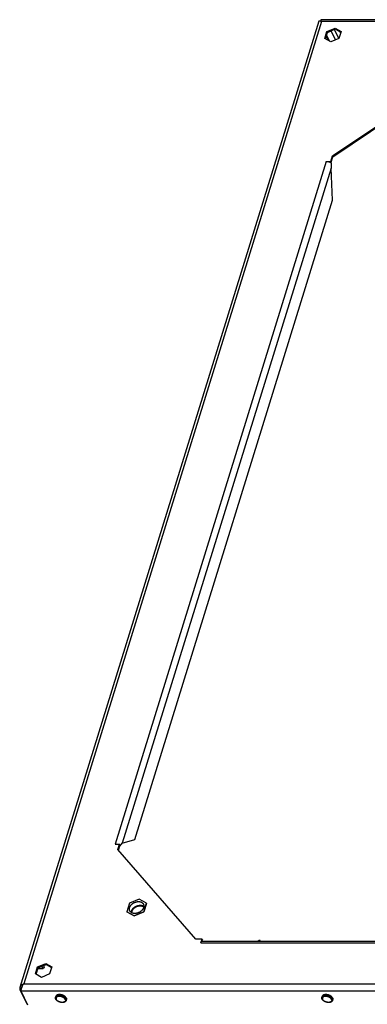
# Model space of a CAD drawing. Units: millimetres. Extents: x 66 to 364, y -12 to 281.
# Drawn here: x 223 to 248, y 169 to 240 of the extents above; entities that cross this region are included whole.
import ezdxf

# ---------------------------------------------------------------- set-up
doc = ezdxf.new("R2010")
doc.units = ezdxf.units.MM
doc.header["$LTSCALE"] = 23.1
doc.layers.add('ALL_ASSEM_MEMBER', color=7, linetype='CONTINUOUS')

msp = doc.modelspace()

# ---------------------------------------------------------------- linework, layer by layer
at = {"layer": 'ALL_ASSEM_MEMBER', "color": 3, "linetype": 'Continuous'}
for p, q in [((244.749, 240.066), (223.1, 170.008)), ((244.94, 240.044), (244.903, 240.059)), ((244.909, 240.166), (244.906, 240.151)), ((327.235, 240.18), (244.913, 240.18)), ((244.94, 240.044), (244.933, 240.079)), ((245.193, 238.822), (245.349, 239.324)), ((245.349, 239.324), (245.937, 239.575)), ((245.937, 239.575), (246.371, 239.324)), ((246.371, 239.324), (246.216, 238.822)), ((245.627, 238.571), (245.193, 238.822)), ((246.216, 238.822), (245.627, 238.571)), ((245.742, 230.299), (255.396, 236.801)), ((245.621, 229.908), (245.742, 230.299)), ((245.299, 229.908), (245.621, 229.908)), ((245.747, 227.098), (245.643, 229.416)), ((231.417, 180.725), (245.747, 227.098)), ((230.514, 180.458), (231.417, 180.725)), ((230, 180.401), (230.322, 180.401)), ((230.201, 180.01), (230.322, 180.401)), ((235.837, 173.508), (230.201, 180.01)), ((230.337, 180.289), (230.363, 180.268)), ((231.382, 175.187), (231.379, 175.189)), ((232.077, 175.484), (231.382, 175.187)), ((232.078, 175.487), (232.077, 175.484)), ((236.298, 173.508), (235.837, 173.508)), ((236.213, 173.234), (236.298, 173.508)), ((236.32, 173.366), (294.465, 173.366)), ((240.288, 173.366), (240.407, 173.402)), ((224.23, 170.986), (224.386, 171.488)), ((224.386, 171.488), (224.974, 171.739)), ((224.974, 171.739), (225.408, 171.488)), ((225.408, 171.488), (225.253, 170.986)), ((224.664, 170.735), (224.23, 170.986)), ((225.253, 170.986), (224.664, 170.735)), ((223.211, 169.954), (223.197, 169.909)), ((223.228, 170), (223.211, 169.954)), ((223.292, 170.14), (223.268, 170.094)), ((223.377, 170.265), (223.329, 170.246)), ((223.092, 169.838), (223.593, 168.818)), ((223.16, 169.759), (223.66, 168.74)), ((223.185, 169.867), (223.175, 169.827)), ((223.197, 169.909), (223.185, 169.867))]:
    msp.add_line(p, q, dxfattribs=at)
at = {"layer": 'ALL_ASSEM_MEMBER', "color": 9, "linetype": 'Continuous'}
for p, q in [((244.94, 240.044), (223.377, 170.265)), ((326.988, 240.044), (244.94, 240.044)), ((245.643, 239.449), (245.673, 239.387)), ((245.975, 238.719), (245.652, 239.377)), ((246.215, 238.821), (245.892, 239.48)), ((246.154, 239.449), (246.185, 239.387)), ((246.339, 239.219), (246.285, 239.329)), ((246.346, 239.243), (246.312, 239.313)), ((245.271, 239.073), (245.301, 239.011)), ((245.297, 238.996), (245.457, 238.669)), ((245.542, 238.62), (245.32, 239.072)), ((245.299, 229.908), (230, 180.401)), ((245.643, 229.416), (230.514, 180.458)), ((236.213, 173.234), (294.424, 173.234)), ((224.68, 171.613), (224.71, 171.551)), ((225.191, 171.613), (225.222, 171.551)), ((224.308, 171.237), (224.339, 171.174)), ((223.265, 170.1), (223.254, 170.063)), ((223.377, 170.265), (305.425, 170.265)), ((223.16, 169.759), (305.687, 169.759)), ((226.289, 169.239), (226.278, 169.247)), ((245.585, 169.239), (245.574, 169.247))]:
    msp.add_line(p, q, dxfattribs=at)
at = {"layer": 'ALL_ASSEM_MEMBER', "color": 7, "linetype": 'Continuous'}
for p, q in [((244.919, 240.079), (244.913, 240.08)), ((245.236, 238.797), (245.379, 239.262)), ((245.349, 239.324), (245.379, 239.262)), ((245.379, 239.262), (245.968, 239.513)), ((245.937, 239.575), (245.968, 239.513)), ((245.968, 239.513), (246.359, 239.286)), ((245.461, 238.667), (245.298, 238.999)), ((245.773, 230.237), (255.427, 236.739)), ((245.652, 229.846), (245.773, 230.237)), ((245.742, 230.299), (245.773, 230.237)), ((245.555, 229.846), (245.652, 229.846)), ((245.582, 229.846), (245.578, 229.833)), ((245.621, 229.908), (245.652, 229.846)), ((230.238, 179.968), (230.353, 180.339)), ((230.322, 180.401), (230.353, 180.339)), ((230.363, 180.268), (230.327, 180.256)), ((231.745, 176.409), (231.029, 176.104)), ((232.272, 176.104), (231.745, 176.409)), ((231.029, 176.104), (230.84, 175.493)), ((232.084, 175.493), (232.272, 176.104)), ((232.274, 176.101), (232.085, 175.49)), ((232.274, 176.101), (232.272, 176.104)), ((230.842, 175.49), (230.84, 175.493)), ((230.84, 175.493), (231.368, 175.188)), ((231.369, 175.185), (230.842, 175.49)), ((231.368, 175.188), (232.084, 175.493)), ((231.369, 175.185), (231.368, 175.188)), ((232.085, 175.49), (231.369, 175.185)), ((231.387, 175.193), (231.388, 175.19)), ((232.071, 175.484), (232.072, 175.482)), ((232.085, 175.49), (232.084, 175.493)), ((236.298, 173.508), (236.328, 173.446)), ((236.303, 173.364), (236.328, 173.446)), ((240.499, 173.402), (240.38, 173.366)), ((240.499, 173.402), (240.407, 173.402)), ((240.516, 173.366), (240.499, 173.402)), ((224.273, 170.961), (224.416, 171.425)), ((224.386, 171.488), (224.416, 171.425)), ((224.404, 171.387), (224.787, 171.387)), ((224.416, 171.425), (225.005, 171.676)), ((224.712, 171.541), (224.711, 171.551)), ((224.974, 171.739), (225.005, 171.676)), ((225.005, 171.676), (225.396, 171.45)), ((223.092, 169.838), (223.177, 169.838)), ((223.181, 169.883), (223.183, 169.86)), ((225.686, 169.293), (225.705, 169.355)), ((244.982, 169.293), (245.002, 169.355)), ((223.593, 168.818), (223.622, 168.818)), ((226.45, 169.057), (226.47, 169.119)), ((245.746, 169.057), (245.766, 169.119))]:
    msp.add_line(p, q, dxfattribs=at)
at = {"layer": 'ALL_ASSEM_MEMBER', "color": 3, "linetype": 'Continuous'}
for points in [[(244.903, 240.059), (244.869, 240.07), (244.837, 240.078), (244.81, 240.082), (244.787, 240.083), (244.769, 240.08), (244.757, 240.075), (244.75, 240.068), (244.749, 240.066)], [(244.879, 240.067), (244.888, 240.071), (244.916, 240.079)], [(244.913, 240.18), (244.913, 240.18), (244.911, 240.176), (244.909, 240.166)], [(244.922, 240.135), (244.919, 240.155), (244.916, 240.169), (244.914, 240.178), (244.913, 240.18)], [(244.933, 240.079), (244.927, 240.109), (244.922, 240.135)], [(245.299, 229.908), (245.342, 229.906), (245.386, 229.9), (245.43, 229.891), (245.474, 229.879), (245.517, 229.863)], [(245.517, 229.863), (245.557, 229.844), (245.596, 229.823), (245.631, 229.799), (245.662, 229.774)], [(245.662, 229.774), (245.661, 229.655), (245.655, 229.536), (245.643, 229.416)], [(230.363, 180.268), (230.419, 180.332), (230.469, 180.395), (230.514, 180.458)], [(236.213, 173.234), (236.225, 173.268), (236.238, 173.297), (236.253, 173.322), (236.269, 173.342), (236.286, 173.356)], [(236.286, 173.356), (236.304, 173.364), (236.32, 173.366)], [(223.1, 170.008), (223.091, 169.974), (223.086, 169.93), (223.086, 169.884), (223.092, 169.838)], [(223.329, 170.246), (223.284, 170.224), (223.243, 170.197), (223.205, 170.167), (223.172, 170.134), (223.143, 170.098), (223.12, 170.059), (223.103, 170.018), (223.1, 170.008)], [(223.268, 170.094), (223.247, 170.047), (223.228, 170)], [(223.377, 170.265), (223.347, 170.227), (223.318, 170.185), (223.292, 170.14)], [(223.175, 169.827), (223.166, 169.791), (223.16, 169.759)]]:
    msp.add_lwpolyline(points, dxfattribs=at)
at = {"layer": 'ALL_ASSEM_MEMBER', "color": 7, "linetype": 'Continuous'}
for points in [[(244.906, 240.151), (244.902, 240.126), (244.896, 240.099), (244.888, 240.071), (244.888, 240.071)], [(244.913, 240.08), (244.911, 240.08), (244.903, 240.075)], [(244.936, 240.057), (244.927, 240.071), (244.919, 240.079)], [(231.051, 175.583), (231.045, 175.601), (231.04, 175.618), (231.037, 175.637), (231.034, 175.655), (231.033, 175.674), (231.032, 175.693), (231.033, 175.713), (231.035, 175.732), (231.038, 175.752), (231.042, 175.772), (231.048, 175.792), (231.054, 175.812), (231.061, 175.832), (231.07, 175.851), (231.079, 175.871), (231.09, 175.891), (231.101, 175.91), (231.114, 175.929), (231.127, 175.948), (231.142, 175.966), (231.157, 175.985), (231.173, 176.002), (231.19, 176.02), (231.207, 176.036), (231.226, 176.053), (231.245, 176.069), (231.265, 176.084), (231.285, 176.098), (231.306, 176.112), (231.328, 176.126), (231.35, 176.138), (231.372, 176.15), (231.395, 176.161), (231.418, 176.172), (231.442, 176.181), (231.465, 176.19), (231.489, 176.198), (231.513, 176.205), (231.538, 176.211), (231.562, 176.216), (231.586, 176.221), (231.61, 176.224), (231.634, 176.227), (231.658, 176.229), (231.682, 176.229), (231.705, 176.229), (231.728, 176.228), (231.751, 176.226), (231.773, 176.223), (231.795, 176.219), (231.816, 176.215), (231.837, 176.209), (231.857, 176.203), (231.876, 176.195), (231.895, 176.187), (231.913, 176.178), (231.93, 176.168), (231.947, 176.158), (231.963, 176.146), (231.978, 176.134), (231.991, 176.121), (232.004, 176.108), (232.016, 176.094), (232.028, 176.079), (232.038, 176.063), (232.047, 176.047), (232.05, 176.041)], [(232.061, 176.014), (232.067, 175.996), (232.072, 175.979), (232.076, 175.96), (232.078, 175.942), (232.08, 175.923), (232.08, 175.904), (232.079, 175.884), (232.077, 175.865), (232.074, 175.845), (232.07, 175.825), (232.065, 175.805), (232.058, 175.785), (232.051, 175.765), (232.043, 175.746), (232.033, 175.726), (232.023, 175.706), (232.011, 175.687), (231.999, 175.668), (231.985, 175.649), (231.971, 175.631), (231.956, 175.612), (231.94, 175.595), (231.923, 175.577), (231.905, 175.561), (231.887, 175.544), (231.867, 175.528), (231.848, 175.513), (231.827, 175.499), (231.806, 175.485), (231.785, 175.471), (231.763, 175.459), (231.74, 175.447), (231.717, 175.436), (231.694, 175.425), (231.671, 175.416), (231.647, 175.407), (231.623, 175.399), (231.599, 175.392), (231.575, 175.386), (231.551, 175.381), (231.526, 175.376), (231.502, 175.373), (231.478, 175.37), (231.455, 175.368), (231.431, 175.368), (231.408, 175.368), (231.384, 175.369), (231.362, 175.371), (231.34, 175.374), (231.318, 175.378), (231.296, 175.382), (231.276, 175.388), (231.256, 175.394), (231.236, 175.402), (231.217, 175.41), (231.199, 175.419), (231.182, 175.429), (231.165, 175.439), (231.15, 175.451), (231.135, 175.463), (231.121, 175.476), (231.108, 175.489), (231.096, 175.503), (231.085, 175.518), (231.075, 175.534), (231.066, 175.55), (231.062, 175.556)], [(231.164, 175.44), (231.165, 175.448), (231.167, 175.467), (231.17, 175.488), (231.174, 175.508), (231.18, 175.528), (231.186, 175.548), (231.194, 175.568), (231.203, 175.588), (231.213, 175.608), (231.224, 175.628), (231.236, 175.648), (231.249, 175.667), (231.262, 175.686), (231.277, 175.705), (231.293, 175.723), (231.31, 175.741), (231.327, 175.758), (231.345, 175.775), (231.364, 175.791), (231.384, 175.807), (231.404, 175.822), (231.425, 175.837), (231.447, 175.851), (231.469, 175.864), (231.491, 175.877), (231.514, 175.888), (231.538, 175.899), (231.561, 175.909), (231.585, 175.919), (231.609, 175.927), (231.634, 175.935), (231.658, 175.941), (231.683, 175.947), (231.707, 175.952), (231.732, 175.956), (231.756, 175.959), (231.781, 175.961), (231.805, 175.962), (231.828, 175.962), (231.852, 175.961), (231.875, 175.959), (231.898, 175.957), (231.92, 175.953), (231.942, 175.949), (231.963, 175.943), (231.983, 175.937), (232.003, 175.93), (232.023, 175.921), (232.041, 175.912), (232.059, 175.903), (232.076, 175.892), (232.079, 175.889)], [(231.212, 175.413), (231.211, 175.422), (231.211, 175.441), (231.212, 175.459), (231.215, 175.478), (231.218, 175.497), (231.222, 175.515), (231.228, 175.534), (231.234, 175.553), (231.242, 175.572), (231.251, 175.591), (231.26, 175.61), (231.271, 175.628), (231.283, 175.646), (231.295, 175.664), (231.309, 175.682), (231.323, 175.699), (231.338, 175.716), (231.354, 175.732), (231.371, 175.748), (231.389, 175.764), (231.407, 175.779), (231.426, 175.793), (231.446, 175.807), (231.466, 175.82), (231.486, 175.833), (231.507, 175.844), (231.529, 175.855), (231.551, 175.866), (231.573, 175.875), (231.596, 175.884), (231.618, 175.892), (231.641, 175.899), (231.664, 175.905), (231.687, 175.91), (231.71, 175.914), (231.733, 175.918), (231.756, 175.92), (231.778, 175.922), (231.801, 175.923), (231.823, 175.923), (231.845, 175.922), (231.867, 175.92), (231.888, 175.917), (231.908, 175.913), (231.928, 175.908), (231.948, 175.903), (231.967, 175.896), (231.985, 175.889), (232.003, 175.881), (232.02, 175.872), (232.036, 175.862), (232.051, 175.852), (232.066, 175.84), (232.072, 175.835)], [(232.05, 176.041), (232.055, 176.031), (232.061, 176.014)], [(231.062, 175.556), (231.058, 175.566), (231.051, 175.583)], [(224.787, 171.387), (224.783, 171.388), (224.78, 171.388), (224.776, 171.389), (224.772, 171.391), (224.769, 171.393), (224.765, 171.396), (224.762, 171.399), (224.758, 171.402), (224.755, 171.406), (224.751, 171.41), (224.748, 171.415), (224.745, 171.42), (224.742, 171.425), (224.739, 171.431), (224.736, 171.437), (224.733, 171.443), (224.731, 171.45), (224.728, 171.457), (224.726, 171.464), (224.724, 171.472), (224.722, 171.48), (224.72, 171.488), (224.718, 171.496), (224.716, 171.505), (224.715, 171.514), (224.714, 171.523), (224.712, 171.532), (224.712, 171.541)], [(224.848, 171.463), (224.846, 171.456), (224.843, 171.449), (224.841, 171.442), (224.838, 171.436), (224.835, 171.43), (224.832, 171.424), (224.829, 171.419), (224.826, 171.414), (224.823, 171.409), (224.819, 171.405), (224.816, 171.401), (224.812, 171.398), (224.809, 171.395), (224.805, 171.393), (224.802, 171.391), (224.798, 171.389), (224.794, 171.388), (224.791, 171.387), (224.787, 171.387)], [(224.848, 171.463), (224.851, 171.471), (224.853, 171.478), (224.855, 171.487), (224.856, 171.495), (224.858, 171.503), (224.859, 171.512), (224.861, 171.521), (224.862, 171.53), (224.863, 171.539), (224.864, 171.549), (224.864, 171.558), (224.865, 171.567), (224.865, 171.577), (224.865, 171.586), (224.865, 171.596), (224.865, 171.605), (224.864, 171.615), (224.864, 171.617)], [(223.195, 169.979), (223.193, 169.972), (223.184, 169.928), (223.181, 169.883)], [(223.277, 170.112), (223.257, 170.091), (223.23, 170.054), (223.209, 170.014), (223.195, 169.979)], [(225.701, 169.153), (225.696, 169.164), (225.691, 169.175), (225.687, 169.187), (225.684, 169.198), (225.682, 169.209), (225.68, 169.22), (225.679, 169.231), (225.678, 169.242), (225.679, 169.252), (225.68, 169.263), (225.681, 169.273), (225.683, 169.283), (225.686, 169.293)], [(226.456, 169.237), (226.451, 169.247), (226.445, 169.257), (226.439, 169.267), (226.432, 169.277), (226.425, 169.286), (226.417, 169.296), (226.408, 169.306), (226.399, 169.315), (226.39, 169.324), (226.38, 169.334), (226.369, 169.343), (226.359, 169.352), (226.347, 169.36), (226.336, 169.369), (226.324, 169.377), (226.311, 169.385), (226.298, 169.393), (226.285, 169.4), (226.272, 169.408), (226.258, 169.415), (226.244, 169.422), (226.23, 169.428), (226.216, 169.434), (226.201, 169.44), (226.186, 169.446), (226.171, 169.451), (226.156, 169.456), (226.141, 169.46), (226.125, 169.465), (226.11, 169.468), (226.095, 169.472), (226.079, 169.475), (226.064, 169.478), (226.048, 169.48), (226.033, 169.482), (226.018, 169.484), (226.003, 169.485), (225.988, 169.486), (225.973, 169.486), (225.958, 169.486), (225.944, 169.486), (225.929, 169.485), (225.915, 169.484), (225.902, 169.482), (225.888, 169.48), (225.875, 169.478), (225.863, 169.475), (225.85, 169.472), (225.838, 169.468), (225.827, 169.465), (225.815, 169.46), (225.805, 169.456), (225.794, 169.451), (225.784, 169.446), (225.775, 169.44), (225.766, 169.434), (225.758, 169.428), (225.75, 169.422), (225.742, 169.415), (225.736, 169.408), (225.729, 169.4), (225.724, 169.393), (225.719, 169.385), (225.714, 169.377), (225.71, 169.369), (225.707, 169.36), (225.705, 169.355)], [(226.456, 169.237), (226.46, 169.227), (226.464, 169.218), (226.468, 169.208), (226.471, 169.198), (226.473, 169.188), (226.474, 169.179), (226.475, 169.169), (226.476, 169.16), (226.475, 169.15), (226.474, 169.141), (226.473, 169.132), (226.471, 169.123), (226.47, 169.119)], [(244.997, 169.153), (244.992, 169.164), (244.987, 169.175), (244.983, 169.187), (244.98, 169.198), (244.978, 169.209), (244.976, 169.22), (244.975, 169.231), (244.975, 169.242), (244.975, 169.252), (244.976, 169.263), (244.977, 169.273), (244.979, 169.283), (244.982, 169.293)], [(245.752, 169.237), (245.747, 169.247), (245.741, 169.257), (245.735, 169.267), (245.728, 169.277), (245.721, 169.286), (245.713, 169.296), (245.704, 169.306), (245.695, 169.315), (245.686, 169.324), (245.676, 169.334), (245.666, 169.343), (245.655, 169.352), (245.644, 169.36), (245.632, 169.369), (245.62, 169.377), (245.607, 169.385), (245.595, 169.393), (245.582, 169.4), (245.568, 169.408), (245.554, 169.415), (245.54, 169.422), (245.526, 169.428), (245.512, 169.434), (245.497, 169.44), (245.482, 169.446), (245.467, 169.451), (245.452, 169.456), (245.437, 169.46), (245.422, 169.465), (245.406, 169.468), (245.391, 169.472), (245.375, 169.475), (245.36, 169.478), (245.345, 169.48), (245.329, 169.482), (245.314, 169.484), (245.299, 169.485), (245.284, 169.486), (245.269, 169.486), (245.254, 169.486), (245.24, 169.486), (245.226, 169.485), (245.212, 169.484), (245.198, 169.482), (245.185, 169.48), (245.172, 169.478), (245.159, 169.475), (245.146, 169.472), (245.134, 169.468), (245.123, 169.465), (245.112, 169.46), (245.101, 169.456), (245.09, 169.451), (245.081, 169.446), (245.071, 169.44), (245.062, 169.434), (245.054, 169.428), (245.046, 169.422), (245.039, 169.415), (245.032, 169.408), (245.026, 169.4), (245.02, 169.393), (245.015, 169.385), (245.01, 169.377), (245.006, 169.369), (245.003, 169.36), (245.002, 169.355)], [(245.752, 169.237), (245.757, 169.227), (245.761, 169.218), (245.764, 169.208), (245.767, 169.198), (245.769, 169.188), (245.77, 169.179), (245.771, 169.169), (245.772, 169.16), (245.771, 169.15), (245.771, 169.141), (245.769, 169.132), (245.767, 169.123), (245.766, 169.119)], [(226.45, 169.057), (226.447, 169.047), (226.443, 169.037), (226.438, 169.028), (226.433, 169.018), (226.427, 169.009), (226.42, 169.001), (226.413, 168.992), (226.405, 168.984), (226.397, 168.976), (226.388, 168.968), (226.378, 168.961), (226.367, 168.954), (226.356, 168.948), (226.344, 168.942), (226.332, 168.936), (226.319, 168.931), (226.306, 168.926), (226.292, 168.922), (226.278, 168.918), (226.264, 168.915), (226.249, 168.913), (226.234, 168.911), (226.219, 168.909), (226.203, 168.908), (226.187, 168.907), (226.171, 168.907), (226.155, 168.907), (226.139, 168.908), (226.122, 168.91), (226.106, 168.911), (226.09, 168.914), (226.073, 168.916), (226.057, 168.919), (226.04, 168.923), (226.024, 168.927), (226.008, 168.931), (225.991, 168.936), (225.975, 168.942), (225.959, 168.947), (225.944, 168.953), (225.928, 168.96), (225.913, 168.967), (225.898, 168.974), (225.883, 168.981), (225.869, 168.989), (225.855, 168.997), (225.841, 169.006), (225.828, 169.015), (225.815, 169.024), (225.802, 169.034), (225.79, 169.043), (225.779, 169.053), (225.768, 169.064), (225.757, 169.074), (225.747, 169.085), (225.738, 169.096), (225.729, 169.107), (225.721, 169.118), (225.714, 169.13), (225.707, 169.141), (225.701, 169.153)], [(245.746, 169.057), (245.743, 169.047), (245.739, 169.037), (245.734, 169.028), (245.729, 169.018), (245.723, 169.009), (245.717, 169.001), (245.709, 168.992), (245.702, 168.984), (245.693, 168.976), (245.684, 168.968), (245.674, 168.961), (245.663, 168.954), (245.652, 168.948), (245.641, 168.942), (245.628, 168.936), (245.616, 168.931), (245.602, 168.926), (245.589, 168.922), (245.574, 168.918), (245.56, 168.915), (245.545, 168.913), (245.53, 168.911), (245.515, 168.909), (245.499, 168.908), (245.483, 168.907), (245.467, 168.907), (245.451, 168.907), (245.435, 168.908), (245.419, 168.91), (245.402, 168.911), (245.386, 168.914), (245.369, 168.916), (245.353, 168.919), (245.336, 168.923), (245.32, 168.927), (245.304, 168.931), (245.288, 168.936), (245.272, 168.942), (245.256, 168.947), (245.24, 168.953), (245.224, 168.96), (245.209, 168.967), (245.194, 168.974), (245.179, 168.981), (245.165, 168.989), (245.151, 168.997), (245.137, 169.006), (245.124, 169.015), (245.111, 169.024), (245.098, 169.034), (245.086, 169.043), (245.075, 169.053), (245.064, 169.064), (245.053, 169.074), (245.043, 169.085), (245.034, 169.096), (245.025, 169.107), (245.017, 169.118), (245.01, 169.13), (245.003, 169.141), (244.997, 169.153)]]:
    msp.add_lwpolyline(points, dxfattribs=at)
at = {"layer": 'ALL_ASSEM_MEMBER', "color": 9, "linetype": 'Continuous'}
for points in [[(226.437, 169.175), (226.431, 169.185), (226.426, 169.194), (226.419, 169.204), (226.413, 169.214), (226.405, 169.224), (226.397, 169.233), (226.389, 169.243), (226.38, 169.252), (226.37, 169.262), (226.361, 169.271), (226.35, 169.28), (226.339, 169.289), (226.328, 169.298), (226.316, 169.306), (226.304, 169.314), (226.292, 169.322), (226.279, 169.33), (226.266, 169.338), (226.253, 169.345), (226.239, 169.352), (226.225, 169.359), (226.211, 169.365), (226.196, 169.372), (226.181, 169.378), (226.167, 169.383), (226.152, 169.388), (226.137, 169.393), (226.121, 169.398), (226.106, 169.402), (226.091, 169.406), (226.075, 169.409), (226.06, 169.412), (226.044, 169.415), (226.029, 169.417), (226.014, 169.419), (225.998, 169.421), (225.983, 169.422), (225.968, 169.423), (225.953, 169.423), (225.939, 169.423), (225.924, 169.423), (225.91, 169.422), (225.896, 169.421), (225.882, 169.419), (225.869, 169.417), (225.856, 169.415), (225.843, 169.412), (225.831, 169.409), (225.819, 169.406), (225.807, 169.402), (225.796, 169.398), (225.785, 169.393), (225.775, 169.388), (225.765, 169.383), (225.756, 169.378), (225.747, 169.372), (225.738, 169.365), (225.73, 169.359), (225.723, 169.352), (225.716, 169.345), (225.71, 169.338), (225.704, 169.33), (225.699, 169.322), (225.695, 169.314), (225.691, 169.306), (225.687, 169.298), (225.686, 169.293)], [(226.278, 169.247), (226.267, 169.254), (226.256, 169.262), (226.245, 169.269), (226.233, 169.276), (226.221, 169.283), (226.208, 169.289), (226.196, 169.296), (226.183, 169.301), (226.17, 169.307), (226.156, 169.313), (226.143, 169.318), (226.129, 169.322), (226.116, 169.327), (226.102, 169.331), (226.088, 169.335), (226.074, 169.338), (226.06, 169.341), (226.046, 169.344), (226.032, 169.346), (226.018, 169.348), (226.004, 169.35), (225.99, 169.351), (225.976, 169.352), (225.963, 169.353), (225.949, 169.353), (225.936, 169.353), (225.923, 169.352), (225.91, 169.351), (225.898, 169.35), (225.885, 169.348), (225.873, 169.346), (225.862, 169.344), (225.85, 169.341), (225.839, 169.338), (225.829, 169.335), (225.818, 169.331), (225.809, 169.327), (225.799, 169.322), (225.79, 169.318), (225.782, 169.313), (225.774, 169.307), (225.766, 169.301), (225.759, 169.296), (225.753, 169.289), (225.746, 169.283), (225.741, 169.276), (225.736, 169.269), (225.732, 169.262), (225.728, 169.254), (225.724, 169.247), (225.722, 169.239), (225.719, 169.231), (225.718, 169.223), (225.717, 169.215), (225.716, 169.206), (225.717, 169.198), (225.717, 169.189), (225.719, 169.18), (225.72, 169.171), (225.723, 169.162), (225.726, 169.153), (225.729, 169.144), (225.734, 169.135)], [(226.378, 169.135), (226.374, 169.144), (226.368, 169.153), (226.363, 169.162), (226.356, 169.171), (226.35, 169.18), (226.342, 169.189), (226.334, 169.198), (226.326, 169.206), (226.317, 169.215), (226.308, 169.223), (226.299, 169.231), (226.289, 169.239)], [(245.733, 169.175), (245.728, 169.185), (245.722, 169.194), (245.716, 169.204), (245.709, 169.214), (245.701, 169.224), (245.693, 169.233), (245.685, 169.243), (245.676, 169.252), (245.667, 169.262), (245.657, 169.271), (245.646, 169.28), (245.636, 169.289), (245.624, 169.298), (245.613, 169.306), (245.601, 169.314), (245.588, 169.322), (245.575, 169.33), (245.562, 169.338), (245.549, 169.345), (245.535, 169.352), (245.521, 169.359), (245.507, 169.365), (245.492, 169.372), (245.478, 169.378), (245.463, 169.383), (245.448, 169.388), (245.433, 169.393), (245.418, 169.398), (245.402, 169.402), (245.387, 169.406), (245.371, 169.409), (245.356, 169.412), (245.341, 169.415), (245.325, 169.417), (245.31, 169.419), (245.295, 169.421), (245.279, 169.422), (245.264, 169.423), (245.25, 169.423), (245.235, 169.423), (245.221, 169.423), (245.206, 169.422), (245.192, 169.421), (245.179, 169.419), (245.165, 169.417), (245.152, 169.415), (245.139, 169.412), (245.127, 169.409), (245.115, 169.406), (245.103, 169.402), (245.092, 169.398), (245.081, 169.393), (245.071, 169.388), (245.061, 169.383), (245.052, 169.378), (245.043, 169.372), (245.034, 169.365), (245.027, 169.359), (245.019, 169.352), (245.012, 169.345), (245.006, 169.338), (245.001, 169.33), (244.995, 169.322), (244.991, 169.314), (244.987, 169.306), (244.984, 169.298), (244.982, 169.293)], [(245.574, 169.247), (245.564, 169.254), (245.553, 169.262), (245.541, 169.269), (245.529, 169.276), (245.517, 169.283), (245.505, 169.289), (245.492, 169.296), (245.479, 169.301), (245.466, 169.307), (245.453, 169.313), (245.439, 169.318), (245.426, 169.322), (245.412, 169.327), (245.398, 169.331), (245.384, 169.335), (245.37, 169.338), (245.356, 169.341), (245.342, 169.344), (245.328, 169.346), (245.314, 169.348), (245.3, 169.35), (245.286, 169.351), (245.272, 169.352), (245.259, 169.353), (245.245, 169.353), (245.232, 169.353), (245.219, 169.352), (245.206, 169.351), (245.194, 169.35), (245.182, 169.348), (245.17, 169.346), (245.158, 169.344), (245.147, 169.341), (245.136, 169.338), (245.125, 169.335), (245.115, 169.331), (245.105, 169.327), (245.095, 169.322), (245.087, 169.318), (245.078, 169.313), (245.07, 169.307), (245.062, 169.301), (245.055, 169.296), (245.049, 169.289), (245.043, 169.283), (245.037, 169.276), (245.032, 169.269), (245.028, 169.262), (245.024, 169.254), (245.021, 169.247), (245.018, 169.239), (245.016, 169.231), (245.014, 169.223), (245.013, 169.215), (245.013, 169.206), (245.013, 169.198), (245.013, 169.189), (245.015, 169.18), (245.017, 169.171), (245.019, 169.162), (245.022, 169.153), (245.026, 169.144), (245.03, 169.135)], [(245.675, 169.135), (245.67, 169.144), (245.665, 169.153), (245.659, 169.162), (245.653, 169.171), (245.646, 169.18), (245.639, 169.189), (245.631, 169.198), (245.622, 169.206), (245.614, 169.215), (245.605, 169.223), (245.595, 169.231), (245.585, 169.239)], [(226.378, 169.135), (226.382, 169.126), (226.386, 169.118), (226.389, 169.109), (226.392, 169.1), (226.393, 169.091), (226.395, 169.082), (226.395, 169.073), (226.396, 169.065), (226.395, 169.056), (226.394, 169.048), (226.392, 169.04), (226.39, 169.032), (226.388, 169.024), (226.384, 169.016), (226.38, 169.009), (226.376, 169.002), (226.371, 168.995), (226.365, 168.988), (226.359, 168.982), (226.353, 168.975), (226.346, 168.969), (226.338, 168.964), (226.33, 168.958), (226.322, 168.953), (226.313, 168.949), (226.303, 168.944), (226.293, 168.94), (226.283, 168.936), (226.273, 168.933), (226.262, 168.93), (226.25, 168.927), (226.239, 168.925), (226.227, 168.923), (226.214, 168.921), (226.202, 168.92), (226.189, 168.919), (226.176, 168.918), (226.163, 168.918), (226.149, 168.918), (226.136, 168.919), (226.122, 168.92), (226.108, 168.921), (226.094, 168.923), (226.08, 168.925), (226.066, 168.927), (226.052, 168.93), (226.038, 168.933), (226.024, 168.936), (226.01, 168.94), (225.996, 168.944), (225.983, 168.949), (225.969, 168.953), (225.956, 168.958), (225.942, 168.964), (225.929, 168.969), (225.916, 168.975), (225.904, 168.982), (225.891, 168.988), (225.879, 168.995), (225.867, 169.002), (225.856, 169.009), (225.844, 169.016), (225.834, 169.024), (225.823, 169.032), (225.813, 169.04), (225.804, 169.048), (225.794, 169.056), (225.786, 169.065), (225.777, 169.073), (225.77, 169.082), (225.762, 169.091), (225.756, 169.1), (225.749, 169.109), (225.744, 169.118), (225.738, 169.126), (225.734, 169.135)], [(226.437, 169.175), (226.441, 169.165), (226.445, 169.155), (226.448, 169.145), (226.451, 169.135), (226.453, 169.126), (226.455, 169.116), (226.456, 169.106), (226.456, 169.097), (226.456, 169.088), (226.455, 169.078), (226.454, 169.069), (226.451, 169.06), (226.45, 169.057)], [(245.675, 169.135), (245.679, 169.126), (245.682, 169.118), (245.685, 169.109), (245.688, 169.1), (245.69, 169.091), (245.691, 169.082), (245.692, 169.073), (245.692, 169.065), (245.691, 169.056), (245.69, 169.048), (245.689, 169.04), (245.687, 169.032), (245.684, 169.024), (245.68, 169.016), (245.677, 169.009), (245.672, 169.002), (245.667, 168.995), (245.662, 168.988), (245.656, 168.982), (245.649, 168.975), (245.642, 168.969), (245.634, 168.964), (245.626, 168.958), (245.618, 168.953), (245.609, 168.949), (245.6, 168.944), (245.59, 168.94), (245.579, 168.936), (245.569, 168.933), (245.558, 168.93), (245.547, 168.927), (245.535, 168.925), (245.523, 168.923), (245.511, 168.921), (245.498, 168.92), (245.485, 168.919), (245.472, 168.918), (245.459, 168.918), (245.446, 168.918), (245.432, 168.919), (245.418, 168.92), (245.404, 168.921), (245.391, 168.923), (245.377, 168.925), (245.363, 168.927), (245.349, 168.93), (245.334, 168.933), (245.32, 168.936), (245.307, 168.94), (245.293, 168.944), (245.279, 168.949), (245.265, 168.953), (245.252, 168.958), (245.238, 168.964), (245.225, 168.969), (245.212, 168.975), (245.2, 168.982), (245.187, 168.988), (245.175, 168.995), (245.163, 169.002), (245.152, 169.009), (245.141, 169.016), (245.13, 169.024), (245.12, 169.032), (245.109, 169.04), (245.1, 169.048), (245.091, 169.056), (245.082, 169.065), (245.074, 169.073), (245.066, 169.082), (245.059, 169.091), (245.052, 169.1), (245.046, 169.109), (245.04, 169.118), (245.035, 169.126), (245.03, 169.135)], [(245.733, 169.175), (245.737, 169.165), (245.741, 169.155), (245.745, 169.145), (245.747, 169.135), (245.75, 169.126), (245.751, 169.116), (245.752, 169.106), (245.752, 169.097), (245.752, 169.088), (245.751, 169.078), (245.75, 169.069), (245.748, 169.06), (245.746, 169.057)]]:
    msp.add_lwpolyline(points, dxfattribs=at)

doc.saveas('drawing.dxf')
